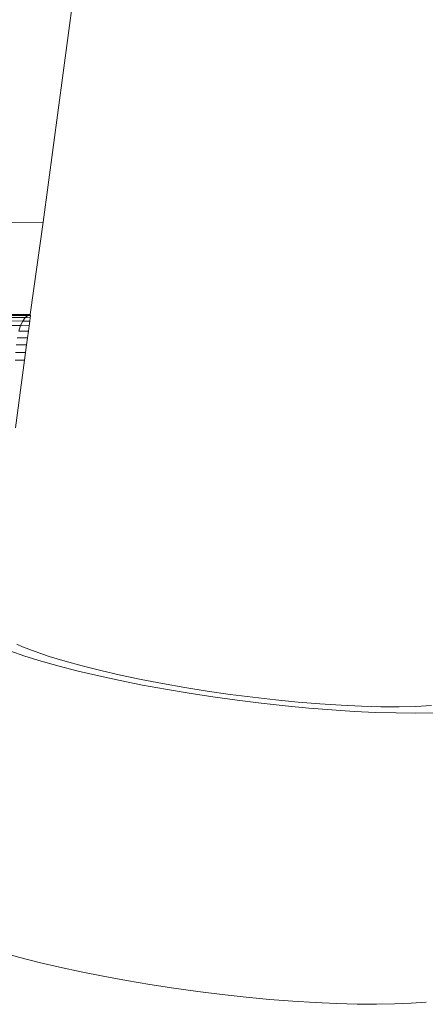
# Model space of a CAD drawing. Units: millimetres. Extents: x -4534 to 425333, y -3372 to 3297.
# Drawn here: x -43 to -16, y 1507 to 1573 of the extents above; entities that cross this region are included whole.
import ezdxf

# ---------------------------------------------------------------- set-up
doc = ezdxf.new("R2010")
doc.units = ezdxf.units.MM
doc.layers.add('Toestel 2D', color=7, linetype='Continuous', lineweight=20)

# ---------------------------------------------------------------- blocks, each defined once
blk = doc.blocks.new('1346')
at = {"color": 7}
for p, q in [((-4.4358, -4.3673), (-4.6794, -6.1792)), ((-4.6794, -6.1792), (-6.0488, -6.189)), ((-4.6794, -6.1792), (-4.7646, -6.7991)), ((-4.7823, -6.8047), (-4.9214, -6.8039)), ((-4.9, -6.7984), (-4.7646, -6.7991)), ((-4.7994, -6.8192), (-4.7823, -6.8047)), ((-4.7823, -6.8047), (-4.7646, -6.7991)), ((-4.7634, -6.8047), (-4.7823, -6.8047)), ((-4.7634, -6.8047), (-4.7654, -6.8193)), ((-4.7646, -6.7991), (-4.7634, -6.8047)), ((-4.83, -6.8729), (-4.9791, -6.8721)), ((-4.8155, -6.8421), (-4.9615, -6.8413)), ((-4.7994, -6.8192), (-4.9421, -6.8184)), ((-4.8424, -6.9106), (-4.83, -6.8729)), ((-4.83, -6.8729), (-4.8155, -6.8421)), ((-4.7726, -6.8731), (-4.83, -6.8729)), ((-4.8155, -6.8421), (-4.7994, -6.8192)), ((-4.7685, -6.8423), (-4.8155, -6.8421)), ((-4.7654, -6.8193), (-4.7994, -6.8192)), ((-4.7726, -6.8731), (-4.7777, -6.9108)), ((-4.7685, -6.8423), (-4.7726, -6.8731)), ((-4.7654, -6.8193), (-4.7685, -6.8423)), ((-4.7777, -6.9108), (-4.8424, -6.9106)), ((-4.7777, -6.9108), (-4.7835, -6.9542)), ((-4.79, -7.002), (-4.8599, -7.0018)), ((-4.7835, -6.9542), (-4.8525, -6.954)), ((-4.79, -7.002), (-4.7968, -7.0528)), ((-4.7835, -6.9542), (-4.79, -7.002)), ((-4.7968, -7.0528), (-4.8644, -7.0525)), ((-4.7968, -7.0528), (-4.8038, -7.1049)), ((-4.8038, -7.1049), (-4.8659, -7.1047)), ((-4.8038, -7.1049), (-4.8648, -7.5592)), ((-4.8172, -9.0281), (-4.8549, -9.012)), ((-4.7329, -9.0605), (-4.8172, -9.0281)), ((-4.9017, -9.056), (-4.802, -9.0904)), ((-4.802, -9.0904), (-4.6917, -9.1246)), ((-4.6373, -9.0931), (-4.7329, -9.0605)), ((-4.5312, -9.1255), (-4.6373, -9.0931)), ((-4.6917, -9.1246), (-4.5715, -9.1585)), ((-4.5715, -9.1585), (-4.4425, -9.1918)), ((-4.4155, -9.1574), (-4.5312, -9.1255)), ((-4.2911, -9.1887), (-4.4155, -9.1574)), ((-4.4425, -9.1918), (-4.3055, -9.2242)), ((-4.3055, -9.2242), (-4.1616, -9.2554)), ((-4.159, -9.219), (-4.2911, -9.1887)), ((-4.0204, -9.2481), (-4.159, -9.219)), ((-3.8764, -9.2758), (-4.0204, -9.2481)), ((-4.1616, -9.2554), (-4.0118, -9.2854)), ((-4.0118, -9.2854), (-3.8573, -9.3137)), ((-3.7282, -9.3017), (-3.8764, -9.2758)), ((-3.8573, -9.3137), (-3.6991, -9.3403)), ((-3.577, -9.3258), (-3.7282, -9.3017)), ((-3.6991, -9.3403), (-3.5385, -9.3649)), ((-3.424, -9.3478), (-3.577, -9.3258)), ((-3.5385, -9.3649), (-3.3766, -9.3873)), ((-3.2706, -9.3676), (-3.424, -9.3478)), ((-3.1181, -9.3849), (-3.2706, -9.3676)), ((-2.9675, -9.3996), (-3.1181, -9.3849)), ((-3.3766, -9.3873), (-3.2146, -9.4075)), ((-3.2146, -9.4075), (-3.0538, -9.4251)), ((-3.0538, -9.4251), (-2.8953, -9.4402)), ((-2.8204, -9.4116), (-2.9675, -9.3996)), ((-2.8953, -9.4402), (-2.7404, -9.4525)), ((-2.6777, -9.4208), (-2.8204, -9.4116)), ((-2.5408, -9.4271), (-2.6777, -9.4208)), ((-2.4107, -9.4305), (-2.5408, -9.4271)), ((-2.2886, -9.431), (-2.4107, -9.4305)), ((-2.1754, -9.4285), (-2.2886, -9.431)), ((-2.0721, -9.423), (-2.1754, -9.4285)), ((-2.7404, -9.4525), (-2.59, -9.462)), ((-2.59, -9.462), (-2.4455, -9.4687)), ((-2.4455, -9.4687), (-2.3077, -9.4724)), ((-2.3077, -9.4724), (-2.1778, -9.4732)), ((-2.1778, -9.4732), (-2.0568, -9.471)), ((-4.8343, -11.1138), (-4.9544, -11.0799)), ((-4.7053, -11.147), (-4.8343, -11.1138)), ((-4.5683, -11.1794), (-4.7053, -11.147)), ((-4.4244, -11.2107), (-4.5683, -11.1794)), ((-4.2746, -11.2406), (-4.4244, -11.2107)), ((-4.12, -11.269), (-4.2746, -11.2406)), ((-3.9619, -11.2955), (-4.12, -11.269)), ((-3.8012, -11.3201), (-3.9619, -11.2955)), ((-3.6394, -11.3426), (-3.8012, -11.3201)), ((-3.4774, -11.3627), (-3.6394, -11.3426)), ((-3.3166, -11.3804), (-3.4774, -11.3627)), ((-3.1581, -11.3954), (-3.3166, -11.3804)), ((-3.0031, -11.4077), (-3.1581, -11.3954)), ((-2.8528, -11.4173), (-3.0031, -11.4077)), ((-2.7083, -11.4239), (-2.8528, -11.4173)), ((-2.5705, -11.4276), (-2.7083, -11.4239)), ((-2.4406, -11.4284), (-2.5705, -11.4276)), ((-2.3196, -11.4262), (-2.4406, -11.4284)), ((-2.2082, -11.4211), (-2.3196, -11.4262)), ((-2.1074, -11.4131), (-2.2082, -11.4211))]:
    blk.add_line(p, q, dxfattribs=at)
blk = doc.blocks.new('VPL-14-RB1346')
at = {"layer": 'Toestel 2D', "color": 0, "xscale": 10, "yscale": 10, "zscale": 10}
blk.add_blockref('1346', (5.126, 1621.35), dxfattribs=at)

msp = doc.modelspace()

# ---------------------------------------------------------------- block references
msp.add_blockref('VPL-14-RB1346', (0, 0))

doc.saveas('drawing.dxf')
